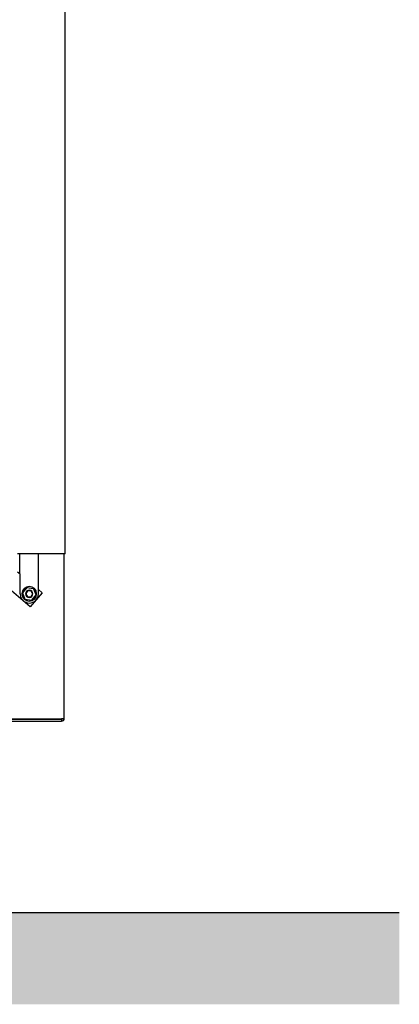
# Model space of a CAD drawing. Units: millimetres. Extents: x -789 to -265, y -3617 to -3247.
# Drawn here: x -464 to -423, y -3466 to -3359 of the extents above; entities that cross this region are included whole.
import ezdxf

# ---------------------------------------------------------------- set-up
doc = ezdxf.new("R2010")
doc.units = ezdxf.units.MM
doc.header["$MEASUREMENT"] = 0
for name, color, linetype in [('ARCERING', 252, 'Continuous'), ('METAAL', 5, 'Continuous'), ('SNEDE', 200, 'Continuous')]:
    doc.layers.add(name, color=color, linetype=linetype)

msp = doc.modelspace()

# ---------------------------------------------------------------- hatches: boundary and pattern name
at = {"layer": 'ARCERING'}
h = msp.add_hatch(dxfattribs=at)
h.set_pattern_fill('AR-CONC', color=256, scale=2, style=0)
h.set_pattern_definition([(50, (0, -2189.272), (14.3452, -1.25504), [1.5, -16.5]), (355, (0, -2189.272), (-2.77503, 15.04384), [1.2, -13.2]), (100.4514, (1.195, -2189.377), (11.57019, 13.78879), [1.2748, -14.02284]), (46.1842, (0, -2185.272), (21.34482, -3.31038), [2.25, -24.75]), (96.6356, (1.779, -2185.548), (18.69325, 19.48236), [1.9122, -21.03426]), (351.1842, (0, -2185.272), (18.69324, 19.48237), [1.8, -19.8]), (21, (2, -2186.272), (11.93814, -8.05238), [1.5, -16.5]), (326, (2, -2186.272), (4.8663, 14.503), [1.2, -13.2]), (71.4514, (2.995, -2186.943), (16.80445, 6.45061), [1.2748, -14.02284]), (37.5, (0, -2189.272), (0.243197, 6.657877), [0, -13.04, 0, -13.4, 0, -13.25]), (7.5, (0, -2189.272), (5.26139, 7.888234), [0, -7.64, 0, -12.74, 0, -5.05]), (327.5, (-4.46, -2189.272), (10.676449, -0.451097), [0, -5, 0, -15.6, 0, -20.7]), (317.5, (-6.46, -2189.272), (11.663723, 2.0021), [0, -6.5, 0, -10.36, 0, -14.7])])
h.paths.add_polyline_path([(-423.09, -3456.32), (-611.66, -3456.32), (-611.66, -3466.32), (-423.09, -3466.32)])
h.paths.add_polyline_path([(-611.66, -3456.32), (-765.23, -3456.32), (-765.23, -3466.32), (-611.66, -3466.32)])

# ---------------------------------------------------------------- linework, layer by layer
at = {"layer": 'METAAL'}
for points in [[(-459.47, -3417.32), (-459.47, -3357.32)], [(-459.77, -3417.32), (-464.67, -3417.32)], [(-464.39, -3421.67), (-464.4, -3417.32)], [(-462.39, -3421.67), (-462.4, -3417.32)], [(-459.47, -3417.32), (-459.77, -3417.32)], [(-459.57, -3435.22), (-459.57, -3417.32)], [(-464.67, -3419.26), (-464.39, -3419.5)], [(-463.28, -3423.08), (-465.56, -3421.13)], [(-464.39, -3421.67), (-464.35, -3421.96)], [(-463.66, -3420.97), (-464.13, -3421.56)], [(-464.13, -3421.56), (-463.86, -3422.26)], [(-463.66, -3420.97), (-462.92, -3421.08)], [(-461.98, -3421.56), (-463.28, -3423.08)], [(-463.12, -3422.37), (-462.65, -3421.78)], [(-462.65, -3421.78), (-462.92, -3421.08)], [(-462.39, -3421.21), (-461.98, -3421.56)], [(-464.35, -3421.96), (-464.22, -3422.23)], [(-464.22, -3422.23), (-463.95, -3422.5)], [(-463.95, -3422.5), (-463.68, -3422.63)], [(-463.86, -3422.26), (-463.12, -3422.37)], [(-463.68, -3422.63), (-463.39, -3422.67)], [(-467.77, -3435.31), (-459.87, -3435.31)], [(-459.87, -3435.32), (-467.77, -3435.32)], [(-467.77, -3435.52), (-459.87, -3435.52)], [(-459.87, -3435.22), (-459.57, -3435.22)], [(-459.87, -3435.31), (-459.87, -3435.22)], [(-459.87, -3435.32), (-459.87, -3435.52)]]:
    msp.add_lwpolyline(points, dxfattribs=at)
for points in [[(-464.19, -3421.67, 1), (-462.59, -3421.67, 1)], [(-463.79, -3421.67, 1), (-462.99, -3421.67, 1)], [(-463.73, -3421.67, 1), (-463.05, -3421.67, 1)]]:
    msp.add_lwpolyline(points, format="xyb", close=True, dxfattribs=at)
for points in [[(-463.39, -3422.67, 0.414214), (-462.39, -3421.67, 0.414214)], [(-459.87, -3435.52, 0.414214), (-459.57, -3435.22, 0.414214)], [(-459.87, -3435.32, 0.414214), (-459.77, -3435.22, 0.414214)]]:
    msp.add_lwpolyline(points, format="xyb", dxfattribs=at)
at = {"layer": 'SNEDE'}
msp.add_lwpolyline([(-765.23, -3456.32), (-423.09, -3456.32)], dxfattribs=at)

doc.saveas('drawing.dxf')
